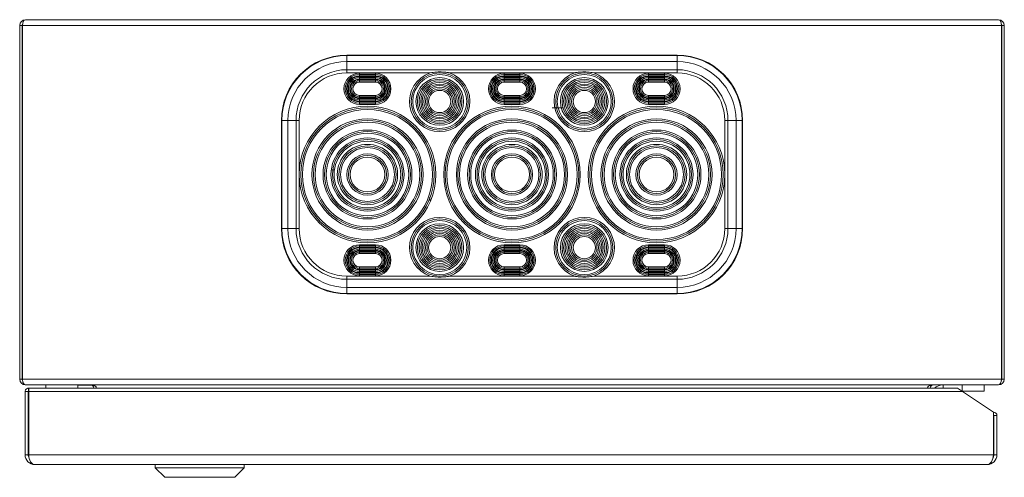
# Model space of a CAD drawing. Units: millimetres. Extents: x 1150 to 2582, y -633 to 880.
# Drawn here: x 1458 to 1768, y -633 to -489 of the extents above; entities that cross this region are included whole.
import ezdxf

# ---------------------------------------------------------------- set-up
doc = ezdxf.new("R2010")
doc.units = ezdxf.units.MM

msp = doc.modelspace()

# ---------------------------------------------------------------- linework, layer by layer
at = {"color": 7, "linetype": 'Continuous', "lineweight": 18}
for p, q in [((1765.82, -488.71), (1459.42, -488.71)), ((1457.62, -601.91), (1457.62, -490.51)), ((1457.62, -490.51), (1458.42, -490.51)), ((1458.42, -601.91), (1458.42, -490.51)), ((1766.75, -490.51), (1458.49, -490.51)), ((1458.49, -490.51), (1458.49, -601.91)), ((1766.75, -601.91), (1766.75, -490.51)), ((1766.82, -490.51), (1766.82, -601.91)), ((1767.62, -490.51), (1766.82, -490.51)), ((1767.62, -490.51), (1767.62, -601.91)), ((1664.62, -499.84), (1560.62, -499.84)), ((1560.62, -499.99), (1560.62, -499.84)), ((1560.62, -501.9), (1560.62, -499.99)), ((1560.62, -499.99), (1664.62, -499.99)), ((1560.62, -504.46), (1560.62, -501.9)), ((1664.62, -501.9), (1560.62, -501.9)), ((1664.62, -499.99), (1664.62, -499.84)), ((1664.62, -501.9), (1664.62, -499.99)), ((1664.62, -504.46), (1664.62, -501.9)), ((1560.62, -504.46), (1664.62, -504.46)), ((1560.62, -505.46), (1560.62, -504.46)), ((1664.62, -505.46), (1664.62, -504.46)), ((1586.83, -505.46), (1560.62, -505.46)), ((1564.62, -505.96), (1564.62, -505.56)), ((1569.62, -505.56), (1564.62, -505.56)), ((1564.62, -505.96), (1564.62, -506.36)), ((1569.62, -505.96), (1564.62, -505.96)), ((1564.62, -506.36), (1569.62, -506.36)), ((1564.62, -506.96), (1564.62, -506.56)), ((1569.62, -506.56), (1564.62, -506.56)), ((1564.62, -506.96), (1564.62, -507.36)), ((1569.62, -506.96), (1564.62, -506.96)), ((1564.62, -507.36), (1569.62, -507.36)), ((1564.62, -507.96), (1564.62, -507.56)), ((1569.62, -507.56), (1564.62, -507.56)), ((1564.62, -507.96), (1564.62, -508.36)), ((1569.62, -507.96), (1564.62, -507.96)), ((1564.62, -508.36), (1569.62, -508.36)), ((1569.62, -505.56), (1569.62, -505.96)), ((1569.62, -506.36), (1569.62, -505.96)), ((1569.62, -506.96), (1569.62, -506.56)), ((1569.62, -507.36), (1569.62, -506.96)), ((1569.62, -507.96), (1569.62, -507.56)), ((1569.62, -508.36), (1569.62, -507.96)), ((1632.33, -505.46), (1592.91, -505.46)), ((1610.12, -505.96), (1610.12, -505.56)), ((1615.12, -505.56), (1610.12, -505.56)), ((1610.12, -505.96), (1610.12, -506.36)), ((1615.12, -505.96), (1610.12, -505.96)), ((1610.12, -506.36), (1615.12, -506.36)), ((1610.12, -506.96), (1610.12, -506.56)), ((1615.12, -506.56), (1610.12, -506.56)), ((1610.12, -506.96), (1610.12, -507.36)), ((1615.12, -506.96), (1610.12, -506.96)), ((1610.12, -507.36), (1615.12, -507.36)), ((1610.12, -507.96), (1610.12, -507.56)), ((1615.12, -507.56), (1610.12, -507.56)), ((1610.12, -507.96), (1610.12, -508.36)), ((1615.12, -507.96), (1610.12, -507.96)), ((1610.12, -508.36), (1615.12, -508.36)), ((1615.12, -505.96), (1615.12, -505.56)), ((1615.12, -505.96), (1615.12, -506.36)), ((1615.12, -506.96), (1615.12, -506.56)), ((1615.12, -506.96), (1615.12, -507.36)), ((1615.12, -507.96), (1615.12, -507.56)), ((1615.12, -507.96), (1615.12, -508.36)), ((1638.41, -505.46), (1664.62, -505.46)), ((1655.62, -505.56), (1655.62, -505.96)), ((1655.62, -505.56), (1660.62, -505.56)), ((1655.62, -506.36), (1655.62, -505.96)), ((1655.62, -505.96), (1660.62, -505.96)), ((1660.62, -506.36), (1655.62, -506.36)), ((1655.62, -506.96), (1655.62, -506.56)), ((1655.62, -506.56), (1660.62, -506.56)), ((1655.62, -507.36), (1655.62, -506.96)), ((1655.62, -506.96), (1660.62, -506.96)), ((1660.62, -507.36), (1655.62, -507.36)), ((1655.62, -507.96), (1655.62, -507.56)), ((1655.62, -507.56), (1660.62, -507.56)), ((1655.62, -508.36), (1655.62, -507.96)), ((1655.62, -507.96), (1660.62, -507.96)), ((1660.62, -508.36), (1655.62, -508.36)), ((1660.62, -505.96), (1660.62, -505.56)), ((1660.62, -505.96), (1660.62, -506.36)), ((1660.62, -506.96), (1660.62, -506.56)), ((1660.62, -506.96), (1660.62, -507.36)), ((1660.62, -507.96), (1660.62, -507.56)), ((1660.62, -507.96), (1660.62, -508.36)), ((1564.62, -512.96), (1564.62, -512.56)), ((1569.62, -512.56), (1564.62, -512.56)), ((1564.62, -512.96), (1569.62, -512.96)), ((1564.62, -513.36), (1564.62, -512.96)), ((1564.62, -513.36), (1569.62, -513.36)), ((1564.62, -513.96), (1564.62, -513.56)), ((1569.62, -513.56), (1564.62, -513.56)), ((1564.62, -513.96), (1569.62, -513.96)), ((1564.62, -514.36), (1564.62, -513.96)), ((1564.62, -514.36), (1569.62, -514.36)), ((1564.62, -514.96), (1564.62, -514.56)), ((1569.62, -514.56), (1564.62, -514.56)), ((1569.62, -512.56), (1569.62, -512.96)), ((1569.62, -513.36), (1569.62, -512.96)), ((1569.62, -513.56), (1569.62, -513.96)), ((1569.62, -514.36), (1569.62, -513.96)), ((1569.62, -514.56), (1569.62, -514.96)), ((1610.12, -512.96), (1610.12, -512.56)), ((1615.12, -512.56), (1610.12, -512.56)), ((1610.12, -512.96), (1615.12, -512.96)), ((1610.12, -513.36), (1610.12, -512.96)), ((1610.12, -513.36), (1615.12, -513.36)), ((1610.12, -513.96), (1610.12, -513.56)), ((1615.12, -513.56), (1610.12, -513.56)), ((1610.12, -513.96), (1615.12, -513.96)), ((1610.12, -514.36), (1610.12, -513.96)), ((1610.12, -514.36), (1615.12, -514.36)), ((1610.12, -514.96), (1610.12, -514.56)), ((1615.12, -514.56), (1610.12, -514.56)), ((1615.12, -512.96), (1615.12, -512.56)), ((1615.12, -513.36), (1615.12, -512.96)), ((1615.12, -513.96), (1615.12, -513.56)), ((1615.12, -514.36), (1615.12, -513.96)), ((1615.12, -514.96), (1615.12, -514.56)), ((1655.62, -512.56), (1655.62, -512.96)), ((1655.62, -512.56), (1660.62, -512.56)), ((1660.62, -512.96), (1655.62, -512.96)), ((1655.62, -513.36), (1655.62, -512.96)), ((1660.62, -513.36), (1655.62, -513.36)), ((1655.62, -513.56), (1655.62, -513.96)), ((1655.62, -513.56), (1660.62, -513.56)), ((1660.62, -513.96), (1655.62, -513.96)), ((1655.62, -514.36), (1655.62, -513.96)), ((1660.62, -514.36), (1655.62, -514.36)), ((1655.62, -514.56), (1655.62, -514.96)), ((1655.62, -514.56), (1660.62, -514.56)), ((1660.62, -512.96), (1660.62, -512.56)), ((1660.62, -513.36), (1660.62, -512.96)), ((1660.62, -513.96), (1660.62, -513.56)), ((1660.62, -514.36), (1660.62, -513.96)), ((1660.62, -514.96), (1660.62, -514.56)), ((1564.62, -514.96), (1569.62, -514.96)), ((1564.62, -514.96), (1564.62, -515.36)), ((1564.62, -515.36), (1569.62, -515.36)), ((1569.62, -515.36), (1569.62, -514.96)), ((1610.12, -514.96), (1615.12, -514.96)), ((1610.12, -514.96), (1610.12, -515.36)), ((1610.12, -515.36), (1615.12, -515.36)), ((1615.12, -514.96), (1615.12, -515.36)), ((1660.62, -514.96), (1655.62, -514.96)), ((1655.62, -515.36), (1655.62, -514.96)), ((1660.62, -515.36), (1655.62, -515.36)), ((1660.62, -514.96), (1660.62, -515.36)), ((1540.01, -520.46), (1540.01, -554.46)), ((1540.16, -520.46), (1540.01, -520.46)), ((1542.07, -520.46), (1540.16, -520.46)), ((1540.16, -520.46), (1540.16, -554.46)), ((1544.62, -520.46), (1542.07, -520.46)), ((1542.07, -554.46), (1542.07, -520.46)), ((1544.62, -520.46), (1544.62, -554.46)), ((1545.62, -520.46), (1544.62, -520.46)), ((1545.62, -520.46), (1545.62, -537.46)), ((1679.62, -520.46), (1680.62, -520.46)), ((1679.62, -520.46), (1679.62, -537.46)), ((1680.62, -520.46), (1683.17, -520.46)), ((1680.62, -520.46), (1680.62, -554.46)), ((1683.17, -554.46), (1683.17, -520.46)), ((1683.17, -520.46), (1685.08, -520.46)), ((1685.08, -520.46), (1685.08, -554.46)), ((1685.08, -520.46), (1685.23, -520.46)), ((1685.23, -554.46), (1685.23, -520.46)), ((1458.49, -536.06), (1458.42, -536.06)), ((1556.57, -536.01), (1555.72, -536.01)), ((1766.82, -536.06), (1766.75, -536.06)), ((1545.62, -554.46), (1545.62, -537.46)), ((1679.62, -554.46), (1679.62, -537.46)), ((1458.42, -541.36), (1458.49, -541.36)), ((1766.75, -541.36), (1766.82, -541.36)), ((1548.44, -547.27), (1548.44, -546.72)), ((1540.16, -554.46), (1540.01, -554.46)), ((1542.07, -554.46), (1540.16, -554.46)), ((1544.62, -554.46), (1542.07, -554.46)), ((1545.62, -554.46), (1544.62, -554.46)), ((1679.62, -554.46), (1680.62, -554.46)), ((1680.62, -554.46), (1683.17, -554.46)), ((1683.17, -554.46), (1685.08, -554.46)), ((1685.08, -554.46), (1685.23, -554.46)), ((1564.62, -559.96), (1564.62, -559.56)), ((1564.62, -559.56), (1569.62, -559.56)), ((1564.62, -559.96), (1564.62, -560.36)), ((1564.62, -559.96), (1569.62, -559.96)), ((1569.62, -560.36), (1564.62, -560.36)), ((1564.62, -560.56), (1564.62, -560.96)), ((1564.62, -560.56), (1569.62, -560.56)), ((1564.62, -560.96), (1564.62, -561.36)), ((1564.62, -560.96), (1569.62, -560.96)), ((1569.62, -559.56), (1569.62, -559.96)), ((1569.62, -560.36), (1569.62, -559.96)), ((1569.62, -560.56), (1569.62, -560.96)), ((1569.62, -561.36), (1569.62, -560.96)), ((1610.12, -559.96), (1610.12, -559.56)), ((1610.12, -559.56), (1615.12, -559.56)), ((1610.12, -559.96), (1610.12, -560.36)), ((1610.12, -559.96), (1615.12, -559.96)), ((1615.12, -560.36), (1610.12, -560.36)), ((1610.12, -560.56), (1610.12, -560.96)), ((1610.12, -560.56), (1615.12, -560.56)), ((1610.12, -560.96), (1610.12, -561.36)), ((1610.12, -560.96), (1615.12, -560.96)), ((1615.12, -559.96), (1615.12, -559.56)), ((1615.12, -559.96), (1615.12, -560.36)), ((1615.12, -560.56), (1615.12, -560.96)), ((1615.12, -560.96), (1615.12, -561.36)), ((1655.62, -559.56), (1655.62, -559.96)), ((1660.62, -559.56), (1655.62, -559.56)), ((1655.62, -560.36), (1655.62, -559.96)), ((1660.62, -559.96), (1655.62, -559.96)), ((1655.62, -560.36), (1660.62, -560.36)), ((1655.62, -560.56), (1655.62, -560.96)), ((1660.62, -560.56), (1655.62, -560.56)), ((1655.62, -561.36), (1655.62, -560.96)), ((1660.62, -560.96), (1655.62, -560.96)), ((1660.62, -559.96), (1660.62, -559.56)), ((1660.62, -559.96), (1660.62, -560.36)), ((1660.62, -560.56), (1660.62, -560.96)), ((1660.62, -560.96), (1660.62, -561.36)), ((1569.62, -561.36), (1564.62, -561.36)), ((1564.62, -561.56), (1564.62, -561.96)), ((1564.62, -561.56), (1569.62, -561.56)), ((1564.62, -561.96), (1564.62, -562.36)), ((1564.62, -561.96), (1569.62, -561.96)), ((1569.62, -562.36), (1564.62, -562.36)), ((1569.62, -561.56), (1569.62, -561.96)), ((1569.62, -562.36), (1569.62, -561.96)), ((1615.12, -561.36), (1610.12, -561.36)), ((1610.12, -561.56), (1610.12, -561.96)), ((1610.12, -561.56), (1615.12, -561.56)), ((1610.12, -561.96), (1610.12, -562.36)), ((1610.12, -561.96), (1615.12, -561.96)), ((1615.12, -562.36), (1610.12, -562.36)), ((1615.12, -561.56), (1615.12, -561.96)), ((1615.12, -561.96), (1615.12, -562.36)), ((1655.62, -561.36), (1660.62, -561.36)), ((1655.62, -561.56), (1655.62, -561.96)), ((1660.62, -561.56), (1655.62, -561.56)), ((1655.62, -562.36), (1655.62, -561.96)), ((1660.62, -561.96), (1655.62, -561.96)), ((1655.62, -562.36), (1660.62, -562.36)), ((1660.62, -561.56), (1660.62, -561.96)), ((1660.62, -561.96), (1660.62, -562.36)), ((1564.62, -566.96), (1564.62, -566.56)), ((1564.62, -566.56), (1569.62, -566.56)), ((1569.62, -566.96), (1564.62, -566.96)), ((1564.62, -566.96), (1564.62, -567.36)), ((1569.62, -566.56), (1569.62, -566.96)), ((1569.62, -566.96), (1569.62, -567.36)), ((1610.12, -566.96), (1610.12, -566.56)), ((1610.12, -566.56), (1615.12, -566.56)), ((1615.12, -566.96), (1610.12, -566.96)), ((1610.12, -566.96), (1610.12, -567.36)), ((1615.12, -566.96), (1615.12, -566.56)), ((1615.12, -566.96), (1615.12, -567.36)), ((1655.62, -566.56), (1655.62, -566.96)), ((1660.62, -566.56), (1655.62, -566.56)), ((1655.62, -566.96), (1660.62, -566.96)), ((1655.62, -566.96), (1655.62, -567.36)), ((1660.62, -566.96), (1660.62, -566.56)), ((1660.62, -566.96), (1660.62, -567.36)), ((1560.62, -569.46), (1560.62, -570.46)), ((1586.83, -569.46), (1560.62, -569.46)), ((1569.62, -567.36), (1564.62, -567.36)), ((1564.62, -567.96), (1564.62, -567.56)), ((1564.62, -567.56), (1569.62, -567.56)), ((1569.62, -567.96), (1564.62, -567.96)), ((1564.62, -567.96), (1564.62, -568.36)), ((1569.62, -568.36), (1564.62, -568.36)), ((1564.62, -568.96), (1564.62, -568.56)), ((1564.62, -568.56), (1569.62, -568.56)), ((1569.62, -568.96), (1564.62, -568.96)), ((1564.62, -568.96), (1564.62, -569.36)), ((1569.62, -569.36), (1564.62, -569.36)), ((1569.62, -567.56), (1569.62, -567.96)), ((1569.62, -567.96), (1569.62, -568.36)), ((1569.62, -568.56), (1569.62, -568.96)), ((1569.62, -569.36), (1569.62, -568.96)), ((1632.33, -569.46), (1592.91, -569.46)), ((1615.12, -567.36), (1610.12, -567.36)), ((1610.12, -567.96), (1610.12, -567.56)), ((1610.12, -567.56), (1615.12, -567.56)), ((1615.12, -567.96), (1610.12, -567.96)), ((1610.12, -567.96), (1610.12, -568.36)), ((1615.12, -568.36), (1610.12, -568.36)), ((1610.12, -568.96), (1610.12, -568.56)), ((1610.12, -568.56), (1615.12, -568.56)), ((1615.12, -568.96), (1610.12, -568.96)), ((1610.12, -568.96), (1610.12, -569.36)), ((1615.12, -569.36), (1610.12, -569.36)), ((1615.12, -567.96), (1615.12, -567.56)), ((1615.12, -567.96), (1615.12, -568.36)), ((1615.12, -568.96), (1615.12, -568.56)), ((1615.12, -568.96), (1615.12, -569.36)), ((1638.41, -569.46), (1664.62, -569.46)), ((1655.62, -567.36), (1660.62, -567.36)), ((1655.62, -567.56), (1655.62, -567.96)), ((1660.62, -567.56), (1655.62, -567.56)), ((1655.62, -567.96), (1660.62, -567.96)), ((1655.62, -567.96), (1655.62, -568.36)), ((1655.62, -568.36), (1660.62, -568.36)), ((1655.62, -568.56), (1655.62, -568.96)), ((1660.62, -568.56), (1655.62, -568.56)), ((1655.62, -568.96), (1660.62, -568.96)), ((1655.62, -569.36), (1655.62, -568.96)), ((1655.62, -569.36), (1660.62, -569.36)), ((1660.62, -567.96), (1660.62, -567.56)), ((1660.62, -567.96), (1660.62, -568.36)), ((1660.62, -568.96), (1660.62, -568.56)), ((1660.62, -568.96), (1660.62, -569.36)), ((1664.62, -569.46), (1664.62, -570.46)), ((1560.62, -570.46), (1560.62, -573.01)), ((1560.62, -570.46), (1664.62, -570.46)), ((1664.62, -573.01), (1560.62, -573.01)), ((1560.62, -573.01), (1560.62, -574.92)), ((1664.62, -570.46), (1664.62, -573.01)), ((1664.62, -573.01), (1664.62, -574.92)), ((1560.62, -574.92), (1664.62, -574.92)), ((1560.62, -574.92), (1560.62, -575.07)), ((1560.62, -575.07), (1664.62, -575.07)), ((1664.62, -574.92), (1664.62, -575.07)), ((1457.62, -601.91), (1458.42, -601.91)), ((1766.75, -601.91), (1458.49, -601.91)), ((1459.42, -603.71), (1459.42, -603.7)), ((1459.42, -603.71), (1459.49, -603.71)), ((1765.75, -603.71), (1459.49, -603.71)), ((1465.87, -603.71), (1465.87, -604.76)), ((1475.97, -604.76), (1475.97, -603.71)), ((1480.36, -603.81), (1475.97, -603.81)), ((1748.32, -603.71), (1748.32, -604.76)), ((1754.32, -605.71), (1754.32, -603.71)), ((1761.32, -603.71), (1761.32, -605.71)), ((1765.75, -603.71), (1765.82, -603.71)), ((1765.82, -603.71), (1765.82, -603.7)), ((1767.62, -601.91), (1766.82, -601.91)), ((1459.32, -605.81), (1460.32, -605.81)), ((1459.32, -605.81), (1459.32, -625.71)), ((1460.32, -605.81), (1460.32, -625.71)), ((1460.37, -604.76), (1460.37, -605.76)), ((1460.42, -605.81), (1460.42, -625.71)), ((1460.46, -605.81), (1460.42, -605.81)), ((1752.86, -604.76), (1460.46, -604.76)), ((1754.43, -605.81), (1460.46, -605.81)), ((1460.46, -625.71), (1460.46, -605.81)), ((1480.92, -604.71), (1481.72, -604.71)), ((1480.92, -604.71), (1480.92, -604.76)), ((1481.72, -604.71), (1481.72, -604.76)), ((1743.45, -604.71), (1481.79, -604.71)), ((1481.79, -604.76), (1481.79, -604.71)), ((1743.45, -604.71), (1743.45, -604.76)), ((1744.32, -604.71), (1743.52, -604.71)), ((1743.52, -604.76), (1743.52, -604.71)), ((1744.32, -604.76), (1744.32, -604.71)), ((1752.86, -604.76), (1754.43, -605.81)), ((1754.28, -605.71), (1754.32, -605.71)), ((1761.32, -605.71), (1754.32, -605.71)), ((1764.18, -612.31), (1754.43, -605.81)), ((1764.18, -612.31), (1764.18, -625.71)), ((1764.22, -613.36), (1764.18, -613.36)), ((1764.22, -613.36), (1764.22, -625.71)), ((1764.32, -613.36), (1765.32, -613.36)), ((1764.32, -625.71), (1764.32, -613.36)), ((1765.32, -625.71), (1765.32, -613.36)), ((1459.32, -625.71), (1460.32, -625.71)), ((1460.46, -625.71), (1460.42, -625.71)), ((1764.18, -625.71), (1460.46, -625.71)), ((1764.22, -625.71), (1764.18, -625.71)), ((1765.32, -625.71), (1764.32, -625.71)), ((1762.22, -628.81), (1462.42, -628.81)), ((1500.32, -628.81), (1500.32, -629.81)), ((1528.32, -629.81), (1528.32, -628.81)), ((1500.32, -629.81), (1503.32, -632.81)), ((1500.32, -629.81), (1528.32, -629.81)), ((1525.32, -632.81), (1528.32, -629.81)), ((1503.32, -632.81), (1525.32, -632.81))]:
    msp.add_line(p, q, dxfattribs=at)
for centre, radius in [((1589.87, -514.46), 9), ((1589.87, -514.46), 8.5), ((1589.87, -514.46), 7.5), ((1589.87, -514.46), 7), ((1589.87, -514.46), 6.5), ((1635.37, -514.46), 9), ((1635.37, -514.46), 8.5), ((1635.37, -514.46), 7.5), ((1635.37, -514.46), 7), ((1635.37, -514.46), 6.5), ((1589.87, -514.46), 6), ((1589.87, -514.46), 5.5), ((1589.87, -514.46), 5), ((1589.87, -514.46), 4.5), ((1589.87, -514.46), 4), ((1589.87, -514.46), 3.5), ((1635.37, -514.46), 6), ((1635.37, -514.46), 5.5), ((1635.37, -514.46), 5), ((1635.37, -514.46), 4.5), ((1635.37, -514.46), 4), ((1635.37, -514.46), 3.5), ((1567.12, -537.46), 21.5), ((1567.12, -537.46), 21), ((1567.12, -537.46), 20.5), ((1612.62, -537.46), 21.5), ((1612.62, -537.46), 21), ((1612.62, -537.46), 20.5), ((1658.12, -537.46), 21.5), ((1658.12, -537.46), 21), ((1658.12, -537.46), 20.5), ((1567.12, -537.46), 17.5), ((1567.12, -537.46), 17), ((1612.62, -537.46), 17.5), ((1612.62, -537.46), 17), ((1658.12, -537.46), 17.5), ((1658.12, -537.46), 17), ((1567.12, -537.46), 16.5), ((1567.12, -537.46), 14), ((1612.62, -537.46), 16.5), ((1612.62, -537.46), 14), ((1658.12, -537.46), 16.5), ((1658.12, -537.46), 14), ((1567.12, -537.46), 13.5), ((1567.12, -537.46), 13), ((1567.12, -537.46), 11.5), ((1567.12, -537.46), 11), ((1567.12, -537.46), 10.5), ((1612.62, -537.46), 13.5), ((1612.62, -537.46), 13), ((1612.62, -537.46), 11.5), ((1612.62, -537.46), 11), ((1612.62, -537.46), 10.5), ((1658.12, -537.46), 13.5), ((1658.12, -537.46), 13), ((1658.12, -537.46), 11.5), ((1658.12, -537.46), 11), ((1658.12, -537.46), 10.5), ((1567.12, -537.46), 9.5), ((1567.12, -537.46), 9), ((1567.12, -537.46), 8.5), ((1612.62, -537.46), 9.5), ((1612.62, -537.46), 9), ((1612.62, -537.46), 8.5), ((1658.12, -537.46), 9.5), ((1658.12, -537.46), 9), ((1658.12, -537.46), 8.5), ((1567.12, -537.46), 6.5), ((1567.12, -537.46), 6), ((1567.12, -537.46), 5.5), ((1612.62, -537.46), 6.5), ((1612.62, -537.46), 6), ((1612.62, -537.46), 5.5), ((1658.12, -537.46), 6.5), ((1658.12, -537.46), 6), ((1658.12, -537.46), 5.5), ((1589.87, -560.46), 9), ((1635.37, -560.46), 9), ((1589.87, -560.46), 8.5), ((1589.87, -560.46), 7.5), ((1589.87, -560.46), 7), ((1589.87, -560.46), 6.5), ((1589.87, -560.46), 6), ((1635.37, -560.46), 8.5), ((1635.37, -560.46), 7.5), ((1635.37, -560.46), 7), ((1635.37, -560.46), 6.5), ((1635.37, -560.46), 6), ((1589.87, -560.46), 5.5), ((1589.87, -560.46), 5), ((1589.87, -560.46), 4.5), ((1589.87, -560.46), 4), ((1589.87, -560.46), 3.5), ((1635.37, -560.46), 5.5), ((1635.37, -560.46), 5), ((1635.37, -560.46), 4.5), ((1635.37, -560.46), 4), ((1635.37, -560.46), 3.5)]:
    msp.add_circle(centre, radius, dxfattribs=at)
for centre, radius, start, end in [((1459.42, -490.51), 1.8, 90, 180), ((1765.82, -490.51), 1.8, 0, 90), ((1459.42, -490.51), 1, 154.4516, 180), ((1765.82, -490.51), 1, 0, 25.5483), ((1560.62, -520.46), 20.61, 90, 180), ((1560.62, -520.46), 20.46, 90, 180), ((1560.62, -520.46), 18.55, 90, 180), ((1664.62, -520.46), 20.61, 0, 90), ((1664.62, -520.46), 20.46, 0, 90), ((1664.62, -520.46), 18.55, 0, 90), ((1560.62, -520.46), 16, 90, 180), ((1664.62, -520.46), 16, 0, 90), ((1560.62, -520.46), 15, 90, 180), ((1564.62, -510.46), 4.9, 90, 270), ((1564.62, -510.46), 4.5, 90, 270), ((1564.62, -510.46), 4.1, 90, 270), ((1564.62, -510.46), 3.9, 90, 270), ((1564.62, -510.46), 3.5, 90, 270), ((1564.62, -510.46), 3.1, 90, 270), ((1564.62, -510.46), 2.9, 90, 270), ((1564.62, -510.46), 2.5, 90, 270), ((1564.62, -510.46), 2.1, 90, 270), ((1569.62, -510.46), 4.9, 270, 90), ((1569.62, -510.46), 4.5, 270, 90), ((1569.62, -510.46), 4.1, 270, 90), ((1569.62, -510.46), 3.9, 270, 90), ((1569.62, -510.46), 3.5, 270, 90), ((1569.62, -510.46), 3.1, 270, 90), ((1569.62, -510.46), 2.9, 270, 90), ((1569.62, -510.46), 2.5, 270, 90), ((1569.62, -510.46), 2.1, 270, 90), ((1589.87, -514.46), 9.5, 108.6717, 71.3283), ((1610.12, -510.46), 4.9, 90, 270), ((1610.12, -510.46), 4.5, 90, 270), ((1610.12, -510.46), 4.1, 90, 270), ((1610.12, -510.46), 3.9, 90, 270), ((1610.12, -510.46), 3.5, 90, 270), ((1610.12, -510.46), 3.1, 90, 270), ((1610.12, -510.46), 2.9, 90, 270), ((1610.12, -510.46), 2.5, 90, 270), ((1610.12, -510.46), 2.1, 90, 270), ((1615.12, -510.46), 4.9, 270, 90), ((1615.12, -510.46), 4.5, 270, 90), ((1615.12, -510.46), 4.1, 270, 90), ((1615.12, -510.46), 3.9, 270, 90), ((1615.12, -510.46), 3.5, 270, 90), ((1615.12, -510.46), 3.1, 270, 90), ((1615.12, -510.46), 2.9, 270, 90), ((1615.12, -510.46), 2.5, 270, 90), ((1615.12, -510.46), 2.1, 270, 90), ((1635.37, -514.46), 9.5, 108.6717, 71.3283), ((1655.62, -510.46), 4.9, 90, 270), ((1655.62, -510.46), 4.5, 90, 270), ((1655.62, -510.46), 4.1, 90, 270), ((1655.62, -510.46), 3.9, 90, 270), ((1655.62, -510.46), 3.5, 90, 270), ((1655.62, -510.46), 3.1, 90, 270), ((1655.62, -510.46), 2.9, 90, 270), ((1655.62, -510.46), 2.5, 90, 270), ((1655.62, -510.46), 2.1, 90, 270), ((1660.62, -510.46), 4.9, 270, 90), ((1660.62, -510.46), 4.5, 270, 90), ((1660.62, -510.46), 4.1, 270, 90), ((1660.62, -510.46), 3.9, 270, 90), ((1660.62, -510.46), 3.5, 270, 90), ((1660.62, -510.46), 3.1, 270, 90), ((1660.62, -510.46), 2.9, 270, 90), ((1660.62, -510.46), 2.5, 270, 90), ((1660.62, -510.46), 2.1, 270, 90), ((1664.62, -520.46), 15, 0, 90), ((1589.87, -560.46), 9.5, 288.6717, 251.3283), ((1635.37, -560.46), 9.5, 288.6717, 251.3283), ((1560.62, -554.46), 20.61, 180, 270), ((1560.62, -554.46), 20.46, 180, 270), ((1560.62, -554.46), 18.55, 180, 270), ((1560.62, -554.46), 16, 180, 270), ((1560.62, -554.46), 15, 180, 270), ((1664.62, -554.46), 20.61, 270, 0), ((1664.62, -554.46), 18.55, 270, 0), ((1664.62, -554.46), 16, 270, 0), ((1664.62, -554.46), 20.46, 270, 0), ((1664.62, -554.46), 15, 270, 0), ((1564.62, -564.46), 4.9, 90, 270), ((1564.62, -564.46), 4.5, 90, 270), ((1564.62, -564.46), 4.1, 90, 270), ((1564.62, -564.46), 3.9, 90, 270), ((1564.62, -564.46), 3.5, 90, 270), ((1569.62, -564.46), 4.9, 270, 90), ((1569.62, -564.46), 4.5, 270, 90), ((1569.62, -564.46), 4.1, 270, 90), ((1569.62, -564.46), 3.9, 270, 90), ((1569.62, -564.46), 3.5, 270, 90), ((1610.12, -564.46), 4.9, 90, 270), ((1610.12, -564.46), 4.5, 90, 270), ((1610.12, -564.46), 4.1, 90, 270), ((1610.12, -564.46), 3.9, 90, 270), ((1610.12, -564.46), 3.5, 90, 270), ((1615.12, -564.46), 4.9, 270, 90), ((1615.12, -564.46), 4.5, 270, 90), ((1615.12, -564.46), 4.1, 270, 90), ((1615.12, -564.46), 3.9, 270, 90), ((1615.12, -564.46), 3.5, 270, 90), ((1655.62, -564.46), 4.9, 90, 270), ((1655.62, -564.46), 4.5, 90, 270), ((1655.62, -564.46), 4.1, 90, 270), ((1655.62, -564.46), 3.9, 90, 270), ((1655.62, -564.46), 3.5, 90, 270), ((1660.62, -564.46), 4.9, 270, 90), ((1660.62, -564.46), 4.5, 270, 90), ((1660.62, -564.46), 4.1, 270, 90), ((1660.62, -564.46), 3.9, 270, 90), ((1660.62, -564.46), 3.5, 270, 90), ((1564.62, -564.46), 3.1, 90, 270), ((1564.62, -564.46), 2.9, 90, 270), ((1564.62, -564.46), 2.5, 90, 270), ((1564.62, -564.46), 2.1, 90, 270), ((1569.62, -564.46), 3.1, 270, 90), ((1569.62, -564.46), 2.9, 270, 90), ((1569.62, -564.46), 2.5, 270, 90), ((1569.62, -564.46), 2.1, 270, 90), ((1610.12, -564.46), 3.1, 90, 270), ((1610.12, -564.46), 2.9, 90, 270), ((1610.12, -564.46), 2.5, 90, 270), ((1610.12, -564.46), 2.1, 90, 270), ((1615.12, -564.46), 3.1, 270, 90), ((1615.12, -564.46), 2.9, 270, 90), ((1615.12, -564.46), 2.5, 270, 90), ((1615.12, -564.46), 2.1, 270, 90), ((1655.62, -564.46), 3.1, 90, 270), ((1655.62, -564.46), 2.9, 90, 270), ((1655.62, -564.46), 2.5, 90, 270), ((1655.62, -564.46), 2.1, 90, 270), ((1660.62, -564.46), 3.1, 270, 90), ((1660.62, -564.46), 2.9, 270, 90), ((1660.62, -564.46), 2.5, 270, 90), ((1660.62, -564.46), 2.1, 270, 90), ((1459.42, -601.91), 1.8, 180, 270), ((1459.42, -601.91), 1, 180, 205.9291), ((1479.92, -604.71), 1, 0, 90), ((1479.92, -604.71), 1.8, 0, 10.5919), ((1745.32, -604.71), 1.8, 169.4081, 180), ((1745.32, -604.71), 1, 90, 180), ((1748.32, -607.71), 4, 90, 132.4811), ((1765.82, -601.91), 1.8, 270, 0), ((1765.82, -601.91), 1, 334.0708, 0), ((1460.37, -605.81), 0.05, 0, 90), ((1764.27, -613.36), 1.05, 0, 94.995), ((1764.27, -613.36), 0.05, 0, 180), ((1462.42, -625.71), 3.1, 180, 270), ((1462.42, -625.71), 2.1, 180, 207.7377), ((1462.42, -625.71), 2, 180, 195.1414), ((1762.22, -625.71), 3.1, 270, 0), ((1762.22, -625.71), 2.1, 332.2622, 0)]:
    msp.add_arc(centre, radius, start, end, dxfattribs=at)
for centre, major_axis, ratio, start_param, end_param in [((1459.42, -490.51), (0, 1.8), 0.516272, 0, 1.570796), ((1765.82, -490.51), (0, 1.8), 0.516272, 4.712389, 6.283185), ((1459.49, -601.91), (0, 1.8), 0.555556, 1.570796, 3.141593), ((1479.99, -604.71), (1.8, 0), 0.555556, 0, 1.570796), ((1745.25, -604.71), (1.8, 0), 0.555556, 1.570796, 3.141593), ((1765.75, -601.91), (0, 1.8), 0.555556, 3.141593, 4.712389), ((1462.42, -625.71), (0, 3.1), 0.6318, 1.570796, 3.141593), ((1762.22, -625.71), (0, 3.1), 0.6318, 3.141593, 4.712389)]:
    msp.add_ellipse(centre, major_axis=major_axis, ratio=ratio, start_param=start_param, end_param=end_param, dxfattribs=at)
for points, knots in [([(1592.91, -505.46), (1592.91, -505.46), (1592.81, -505.44), (1592.63, -505.4), (1592.28, -505.34), (1591.35, -505.21), (1589.83, -505.12), (1588.16, -505.23), (1587.17, -505.39), (1586.84, -505.46), (1586.83, -505.46)], [0, 0, 0, 0, 0.002474, 0.046605, 0.090721, 0.178859, 0.506452, 0.833991, 0.997526, 1, 1, 1, 1]), ([(1632.33, -505.46), (1632.34, -505.46), (1632.43, -505.44), (1632.61, -505.4), (1632.97, -505.34), (1633.89, -505.21), (1635.41, -505.12), (1637.08, -505.23), (1638.08, -505.39), (1638.41, -505.46), (1638.41, -505.46)], [0, 0, 0, 0, 0.002474, 0.046605, 0.090721, 0.178859, 0.506452, 0.833991, 0.997526, 1, 1, 1, 1]), ([(1625.32, -516.51), (1625.35, -516.51), (1625.41, -516.51), (1625.82, -516.51), (1626.18, -516.51), (1626.32, -516.51)], [0, 0, 0, 0, 0.374664, 0.749329, 1, 1, 1, 1]), ([(1626.32, -516.51), (1626.4, -516.51), (1626.71, -516.51), (1627.32, -516.51), (1627.94, -516.51), (1628.24, -516.51), (1628.32, -516.51)], [0, 0, 0, 0, 0.125537, 0.5, 0.874463, 1, 1, 1, 1]), ([(1628.32, -516.51), (1628.48, -516.51), (1628.67, -516.51), (1628.78, -516.51), (1628.81, -516.51)], [0, 0, 0, 0, 0.802546, 1, 1, 1, 1]), ([(1586.81, -545.74), (1586.82, -545.56), (1586.84, -545.22), (1586.7, -544.9), (1586.63, -544.74)], [0, 0, 0, 0, 0.508093, 1, 1, 1, 1]), ([(1592.91, -569.46), (1592.91, -569.46), (1592.81, -569.48), (1592.63, -569.51), (1592.28, -569.57), (1591.35, -569.7), (1589.83, -569.79), (1588.16, -569.68), (1587.17, -569.52), (1586.84, -569.46), (1586.83, -569.46)], [0, 0, 0, 0, 0.002474, 0.046605, 0.090721, 0.178859, 0.506452, 0.833991, 0.997526, 1, 1, 1, 1]), ([(1632.33, -569.46), (1632.34, -569.46), (1632.43, -569.48), (1632.61, -569.51), (1632.97, -569.57), (1633.89, -569.7), (1635.41, -569.79), (1637.08, -569.68), (1638.08, -569.52), (1638.41, -569.46), (1638.41, -569.46)], [0, 0, 0, 0, 0.002474, 0.046605, 0.090721, 0.178859, 0.506452, 0.833991, 0.997526, 1, 1, 1, 1]), ([(1459.32, -605.81), (1459.34, -605.67), (1459.36, -605.47), (1459.49, -605.22), (1459.66, -605.02), (1459.88, -604.86), (1460.14, -604.77), (1460.29, -604.76), (1460.37, -604.76)], [0, 0, 0, 0, 0.242456, 0.369382, 0.499746, 0.728953, 0.849162, 1, 1, 1, 1]), ([(1460.32, -605.81), (1460.32, -605.8), (1460.32, -605.8), (1460.33, -605.79), (1460.33, -605.78), (1460.34, -605.77), (1460.35, -605.76), (1460.36, -605.76), (1460.37, -605.76)], [0, 0, 0, 0, 0.099352, 0.205009, 0.319925, 0.446408, 0.670105, 1, 1, 1, 1]), ([(1460.51, -604.76), (1460.51, -604.76), (1460.5, -604.77), (1460.49, -604.87), (1460.48, -605.02), (1460.47, -605.22), (1460.46, -605.47), (1460.46, -605.67), (1460.46, -605.81)], [0, 0, 0, 0, 0.155186, 0.290444, 0.500345, 0.630695, 0.7576, 1, 1, 1, 1]), ([(1764.09, -626.33), (1764.13, -626.23), (1764.22, -626.03), (1764.22, -625.81), (1764.22, -625.71)], [0, 0, 0, 0, 0.520206, 1, 1, 1, 1])]:
    msp.add_open_spline(points, degree=3, knots=knots, dxfattribs=at)

doc.saveas('drawing.dxf')
